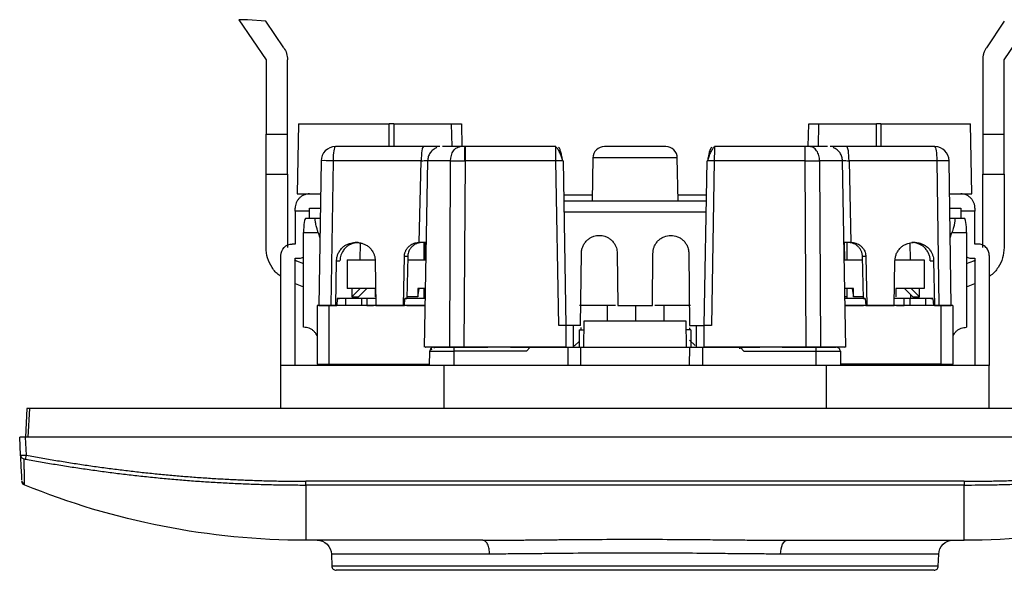
# Model space of a CAD drawing. Units: millimetres. Extents: x 0 to 420, y 0 to 297.
# Drawn here: x 97 to 166, y 56 to 95 of the extents above; entities that cross this region are included whole.
import ezdxf

# ---------------------------------------------------------------- set-up
doc = ezdxf.new("R2010")
doc.units = ezdxf.units.MM

msp = doc.modelspace()

# ---------------------------------------------------------------- linework, layer by layer
at = {"color": 7, "linetype": 'Continuous'}
for p, q in [((112.194, 94.549), (114.094, 91.749)), ((112.794, 94.549), (112.194, 94.549)), ((114.084, 94.436), (112.794, 94.549)), ((115.336, 92.591), (114.084, 94.436)), ((165.679, 94.436), (164.427, 92.591)), ((165.668, 91.749), (167.568, 94.549)), ((114.094, 91.749), (114.094, 86.549)), ((115.594, 86.549), (115.594, 91.749)), ((164.168, 91.749), (164.168, 86.549)), ((165.668, 86.549), (165.668, 91.749)), ((116.362, 87.28), (116.276, 82.38)), ((116.362, 87.28), (122.7, 87.28)), ((122.704, 85.68), (122.7, 87.28)), ((123.013, 87.28), (123.017, 85.68)), ((123.013, 87.28), (127.064, 87.28)), ((127.092, 85.68), (127.064, 87.28)), ((127.75, 87.28), (127.778, 85.68)), ((151.984, 85.68), (152.012, 87.28)), ((152.699, 87.28), (152.671, 85.68)), ((152.699, 87.28), (156.75, 87.28)), ((156.745, 85.68), (156.75, 87.28)), ((157.063, 87.28), (157.059, 85.68)), ((157.063, 87.28), (163.326, 87.28)), ((163.411, 82.38), (163.326, 87.28)), ((114.094, 86.549), (115.594, 86.549)), ((114.094, 83.749), (114.094, 86.549)), ((115.594, 83.749), (115.594, 86.549)), ((164.168, 86.549), (165.668, 86.549)), ((164.168, 86.549), (164.168, 83.749)), ((165.668, 83.749), (165.668, 86.549)), ((125.091, 85.68), (118.937, 85.68)), ((134.34, 85.68), (128.008, 85.68)), ((134.34, 85.648), (134.34, 85.68)), ((145.423, 85.68), (145.422, 85.648)), ((151.754, 85.68), (145.423, 85.68)), ((160.825, 85.68), (154.671, 85.68)), ((117.938, 84.695), (117.787, 74.553)), ((118.781, 84.697), (118.631, 74.58)), ((124.934, 84.697), (118.781, 84.697)), ((124.799, 78.98), (124.934, 84.697)), ((125.381, 84.697), (125.154, 71.68)), ((126.931, 71.68), (126.992, 84.697)), ((128.008, 84.697), (127.921, 71.68)), ((134.349, 84.697), (128.008, 84.697)), ((134.55, 73.18), (134.349, 84.697)), ((134.848, 84.697), (134.812, 84.7)), ((134.848, 84.697), (135.049, 73.18)), ((136.934, 84.894), (136.881, 81.88)), ((142.881, 81.88), (142.829, 84.894)), ((144.713, 73.18), (144.914, 84.697)), ((144.95, 84.7), (144.914, 84.697)), ((145.414, 84.697), (145.213, 73.18)), ((151.754, 84.697), (145.414, 84.697)), ((151.841, 71.68), (151.754, 84.697)), ((152.771, 84.697), (152.831, 71.68)), ((154.608, 71.68), (154.381, 84.697)), ((154.828, 84.697), (154.964, 78.98)), ((160.982, 84.697), (154.828, 84.697)), ((161.132, 74.58), (160.982, 84.697)), ((161.975, 74.553), (161.825, 84.695)), ((114.094, 83.749), (115.594, 83.749)), ((114.094, 78.637), (114.094, 83.749)), ((115.594, 83.749), (115.594, 78.637)), ((164.168, 83.749), (165.668, 83.749)), ((164.168, 78.637), (164.168, 83.749)), ((165.668, 83.749), (165.668, 78.637)), ((116.276, 82.38), (117.903, 82.38)), ((136.888, 82.28), (134.891, 82.28)), ((144.865, 81.88), (134.898, 81.88)), ((144.872, 82.28), (142.874, 82.28)), ((161.859, 82.38), (163.411, 82.38)), ((116.131, 81.18), (116.131, 81.38)), ((117.131, 81.38), (117.888, 81.38)), ((117.131, 81.18), (117.131, 81.38)), ((161.874, 81.38), (162.631, 81.38)), ((162.631, 81.38), (162.631, 81.18)), ((163.631, 81.38), (163.631, 81.18)), ((116.131, 81.18), (116.131, 78.88)), ((117.131, 81.18), (116.131, 81.18)), ((116.876, 80.68), (117.567, 80.68)), ((117.131, 80.68), (117.131, 81.18)), ((117.567, 80.68), (117.878, 80.68)), ((144.851, 81.094), (134.911, 81.094)), ((161.885, 80.68), (162.196, 80.68)), ((162.196, 80.68), (162.887, 80.68)), ((162.631, 81.18), (162.631, 80.68)), ((163.631, 81.18), (162.631, 81.18)), ((163.631, 78.88), (163.631, 81.18)), ((116.719, 79.68), (117.739, 79.68)), ((116.719, 73.06), (116.719, 79.68)), ((117.739, 79.68), (117.858, 79.32)), ((161.905, 79.32), (162.023, 79.68)), ((162.023, 79.68), (163.044, 79.68)), ((163.044, 79.68), (163.044, 73.06)), ((116.131, 78.88), (115.931, 78.88)), ((120.443, 78.98), (120.311, 78.98)), ((120.666, 78.936), (120.649, 77.78)), ((124.799, 78.98), (124.749, 78.98)), ((125.136, 77.78), (125.136, 78.98)), ((125.17, 77.78), (125.17, 78.98)), ((125.243, 79.015), (125.225, 77.78)), ((154.538, 77.78), (154.52, 78.98)), ((154.667, 78.98), (154.667, 77.78)), ((154.702, 77.78), (154.702, 78.98)), ((155.013, 78.98), (154.964, 78.98)), ((159.114, 77.78), (159.097, 78.936)), ((159.452, 78.98), (159.319, 78.98)), ((163.831, 78.88), (163.631, 78.88)), ((115.131, 70.387), (115.131, 78.08)), ((116.088, 77.788), (116.217, 77.711)), ((116.131, 77.88), (116.331, 77.88)), ((116.131, 70.387), (116.131, 77.88)), ((119.765, 77.78), (119.765, 75.78)), ((119.765, 77.78), (121.713, 77.78)), ((123.691, 74.58), (123.759, 77.997)), ((123.992, 77.997), (123.759, 77.997)), ((123.992, 77.997), (123.934, 75.08)), ((123.988, 77.78), (125.225, 77.78)), ((136.07, 73.18), (136.131, 78.23)), ((138.631, 78.23), (138.676, 74.58)), ((141.087, 74.58), (141.131, 78.23)), ((143.631, 78.23), (143.693, 73.18)), ((154.538, 77.78), (155.775, 77.78)), ((156.003, 77.997), (155.771, 77.997)), ((155.829, 75.08), (155.771, 77.997)), ((156.003, 77.997), (156.072, 74.58)), ((158.049, 77.78), (160.073, 77.78)), ((160.073, 77.78), (160.073, 75.78)), ((163.431, 77.88), (163.631, 77.88)), ((163.545, 77.711), (163.674, 77.788)), ((163.631, 77.88), (163.631, 70.387)), ((164.631, 78.08), (164.631, 70.387)), ((116.217, 77.711), (116.719, 77.507)), ((118.961, 74.58), (119.023, 77.703)), ((119.023, 77.703), (119.256, 77.703)), ((121.723, 77.703), (121.769, 74.58)), ((157.994, 74.58), (158.039, 77.703)), ((160.507, 77.703), (160.739, 77.703)), ((160.739, 77.703), (160.802, 74.58)), ((163.044, 77.507), (163.545, 77.711)), ((116.131, 76.127), (116.719, 75.888)), ((121.74, 75.78), (119.765, 75.78)), ((120.078, 75.18), (120.671, 75.78)), ((120.078, 75.78), (120.078, 75.18)), ((120.549, 75.18), (121.141, 75.78)), ((121.74, 75.18), (121.74, 75.78)), ((125.196, 75.78), (124.703, 75.78)), ((124.703, 75.78), (124.703, 75.18)), ((124.703, 75.18), (124.797, 75.78)), ((125.136, 75.08), (125.136, 75.78)), ((125.17, 75.08), (125.17, 75.78)), ((155.135, 75.78), (154.567, 75.78)), ((154.667, 75.78), (154.667, 75.08)), ((154.702, 75.08), (154.702, 75.78)), ((155.041, 75.78), (155.135, 75.18)), ((155.135, 75.18), (155.135, 75.78)), ((160.073, 75.78), (158.098, 75.78)), ((158.098, 75.78), (158.098, 75.18)), ((159.289, 75.18), (158.696, 75.78)), ((159.167, 75.78), (159.759, 75.18)), ((159.759, 75.18), (159.759, 75.78)), ((163.044, 75.888), (163.631, 76.127)), ((119.072, 75.08), (119.032, 74.58)), ((119.072, 75.08), (119.223, 75.08)), ((119.671, 74.58), (119.671, 75.08)), ((120.76, 75.08), (119.671, 75.08)), ((120.078, 75.18), (120.549, 75.18)), ((120.76, 75.08), (120.76, 74.58)), ((121.144, 75.08), (120.76, 75.08)), ((121.761, 75.08), (121.144, 75.08)), ((121.144, 75.08), (121.144, 74.58)), ((123.762, 74.58), (123.802, 75.08)), ((123.802, 75.08), (123.934, 75.08)), ((125.186, 75.08), (123.802, 75.08)), ((124.703, 75.18), (123.936, 75.18)), ((155.96, 75.08), (154.549, 75.08)), ((154.667, 75.18), (154.575, 75.18)), ((155.827, 75.18), (155.135, 75.18)), ((155.829, 75.08), (155.96, 75.08)), ((155.96, 75.08), (156, 74.58)), ((158.693, 75.08), (158.001, 75.08)), ((158.693, 74.58), (158.693, 75.08)), ((159.077, 75.08), (158.693, 75.08)), ((159.077, 75.08), (159.077, 74.58)), ((160.166, 75.08), (159.077, 75.08)), ((159.153, 75.08), (159.149, 75.321)), ((159.289, 75.18), (159.759, 75.18)), ((160.166, 75.08), (160.166, 74.58)), ((160.547, 75.08), (160.69, 75.08)), ((160.69, 75.08), (160.73, 74.58)), ((117.656, 74.58), (117.656, 70.487)), ((118.319, 74.58), (118.333, 74.58)), ((118.499, 70.487), (118.499, 74.58)), ((125.205, 74.58), (118.499, 74.58)), ((118.631, 74.58), (118.961, 74.58)), ((118.961, 74.58), (119.032, 74.58)), ((121.144, 74.58), (121.603, 74.58)), ((121.769, 74.58), (123.691, 74.58)), ((123.691, 74.58), (123.762, 74.58)), ((123.929, 74.58), (125.205, 74.58)), ((138.51, 74.58), (136.004, 74.58)), ((137.919, 74.58), (137.919, 73.487)), ((138.676, 74.58), (141.087, 74.58)), ((139.919, 74.58), (139.919, 73.487)), ((143.758, 74.58), (141.253, 74.58)), ((141.919, 73.487), (141.919, 74.58)), ((161.263, 74.58), (154.558, 74.58)), ((154.558, 74.58), (155.834, 74.58)), ((156, 74.58), (156.072, 74.58)), ((156.072, 74.58), (157.994, 74.58)), ((158.146, 74.58), (158.693, 74.58)), ((160.802, 74.58), (160.73, 74.58)), ((160.802, 74.58), (161.132, 74.58)), ((161.263, 70.487), (161.263, 74.58)), ((161.429, 74.58), (161.444, 74.58)), ((162.106, 70.487), (162.106, 74.58)), ((135.049, 73.18), (134.55, 73.18)), ((135.049, 73.18), (135.049, 71.68)), ((136.07, 73.18), (135.049, 73.18)), ((135.581, 71.68), (135.581, 73.18)), ((136.086, 73.044), (136.084, 72.88)), ((136.303, 73.487), (136.281, 71.68)), ((143.459, 73.487), (136.303, 73.487)), ((143.481, 71.68), (143.459, 73.487)), ((143.677, 73.015), (143.679, 72.88)), ((143.693, 73.18), (144.713, 73.18)), ((144.181, 71.68), (144.181, 73.18)), ((145.213, 73.18), (144.713, 73.18)), ((144.713, 71.68), (144.713, 73.18)), ((135.981, 72.88), (135.981, 71.68)), ((143.781, 72.88), (143.781, 71.68)), ((125.871, 71.596), (125.83, 71.651)), ((127.218, 71.68), (129.594, 71.68)), ((135.049, 71.68), (127.921, 71.68)), ((131.169, 71.68), (132.542, 71.68)), ((132.542, 71.68), (132.294, 71.383)), ((132.542, 71.68), (135.181, 71.68)), ((135.181, 71.68), (135.181, 70.387)), ((135.581, 71.78), (135.681, 71.78)), ((135.681, 71.78), (135.981, 72.08)), ((136.101, 70.387), (136.09, 71.68)), ((136.09, 71.68), (143.673, 71.68)), ((143.673, 71.68), (143.662, 70.387)), ((143.688, 72.174), (144.081, 71.78)), ((144.581, 71.68), (147.221, 71.68)), ((144.581, 71.68), (144.581, 70.387)), ((151.841, 71.68), (144.713, 71.68)), ((147.469, 71.383), (147.221, 71.68)), ((147.221, 71.68), (148.594, 71.68)), ((150.169, 71.68), (152.544, 71.68)), ((125.508, 71.383), (125.499, 70.387)), ((125.508, 71.383), (125.573, 71.383)), ((132.294, 71.383), (127.218, 71.383)), ((127.218, 71.383), (127.218, 70.387)), ((147.469, 71.383), (152.544, 71.383)), ((152.544, 70.387), (152.544, 71.383)), ((154.189, 71.383), (154.255, 71.383)), ((154.264, 70.387), (154.255, 71.383)), ((115.131, 67.387), (115.131, 70.387)), ((118.499, 70.487), (125.5, 70.488)), ((126.519, 70.387), (126.519, 67.387)), ((153.244, 70.387), (126.519, 70.387)), ((153.244, 67.387), (153.244, 70.387)), ((161.263, 70.487), (154.263, 70.488)), ((154.263, 70.487), (161.263, 70.487)), ((164.631, 67.387), (164.631, 70.387)), ((97.386, 67.387), (97.281, 65.387)), ((97.481, 65.387), (97.586, 67.387)), ((182.177, 67.387), (97.586, 67.387)), ((96.947, 64.129), (96.881, 65.387)), ((97.347, 64.129), (97.281, 65.387)), ((182.482, 65.387), (97.281, 65.387)), ((97.114, 62.185), (97.042, 62.315)), ((97.063, 62.211), (97.193, 62.087)), ((162.881, 62.306), (116.881, 62.306)), ((162.881, 62.044), (116.881, 62.044)), ((129.238, 58.187), (116.881, 58.187)), ((150.525, 58.187), (162.881, 58.187)), ((118.665, 57.222), (118.695, 56.377)), ((161.068, 56.377), (161.098, 57.222))]:
    msp.add_line(p, q, dxfattribs=at)
msp.add_arc((160.825, 84.68), 1, 0.66525, 90.00875, dxfattribs=at)
for points in [[(115.336, 92.591), (115.503, 92.344), (115.594, 92.047), (115.594, 91.749)], [(122.858, 87.28), (122.806, 87.28), (122.753, 87.28), (122.7, 87.28)], [(123.013, 87.28), (122.962, 87.28), (122.911, 87.28), (122.858, 87.28)], [(156.904, 87.28), (156.852, 87.28), (156.8, 87.28), (156.75, 87.28)], [(157.063, 87.28), (157.01, 87.28), (156.957, 87.28), (156.904, 87.28)], [(128, 85.68), (127.878, 85.68), (127.76, 85.68), (127.669, 85.68)], [(128.008, 85.68), (128.006, 85.68), (128.003, 85.68), (128, 85.68)], [(152.093, 85.68), (152.001, 85.68), (151.879, 85.68), (151.754, 85.68)], [(126.992, 84.697), (127.263, 84.699), (127.617, 84.699), (127.983, 84.698)], [(127.983, 84.698), (127.991, 84.697), (128, 84.697), (128.008, 84.697)], [(151.754, 84.697), (152.129, 84.699), (152.496, 84.699), (152.771, 84.697)]]:
    msp.add_open_spline(points, degree=3, dxfattribs=at)
for points, knots in [([(164.427, 92.591), (164.407, 92.559), (164.366, 92.497), (164.315, 92.398), (164.27, 92.295), (164.221, 92.154), (164.178, 91.972), (164.171, 91.823), (164.168, 91.749)], [0, 0, 0, 0, 0.1252756, 0.2499301, 0.3746624, 0.5001701, 0.7499301, 1, 1, 1, 1]), ([(127.064, 87.28), (127.096, 87.28), (127.161, 87.28), (127.254, 87.28), (127.356, 87.28), (127.462, 87.28), (127.564, 87.28), (127.646, 87.28), (127.705, 87.28), (127.743, 87.28), (127.748, 87.28), (127.75, 87.28)], [0, 0, 0, 0, 0.082973, 0.166035, 0.250099, 0.375377, 0.500068, 0.624333, 0.750038, 0.875424, 1, 1, 1, 1]), ([(152.012, 87.28), (152.013, 87.28), (152.015, 87.28), (152.032, 87.28), (152.064, 87.28), (152.117, 87.28), (152.198, 87.28), (152.3, 87.28), (152.42, 87.28), (152.553, 87.28), (152.65, 87.28), (152.699, 87.28)], [0, 0, 0, 0, 0.082973, 0.166035, 0.250099, 0.375377, 0.500068, 0.624333, 0.750038, 0.875424, 1, 1, 1, 1]), ([(118.937, 85.68), (118.678, 85.68), (118.42, 85.574), (118.051, 85.21), (117.941, 84.954), (117.938, 84.695)], [0, 0, 0, 0, 0.5, 0.5, 1, 1, 1, 1]), ([(118.937, 85.68), (118.897, 85.68), (118.856, 85.575), (118.799, 85.212), (118.781, 84.956), (118.781, 84.697)], [0, 0, 0, 0, 0.5, 0.5, 1, 1, 1, 1]), ([(125.091, 85.68), (125.054, 85.677), (125.012, 85.584), (124.951, 85.203), (124.935, 84.931), (124.934, 84.697)], [0, 0, 0, 0, 0.5, 0.5, 1, 1, 1, 1]), ([(126.236, 85.68), (126.132, 85.68), (125.921, 85.68), (125.526, 85.68), (125.236, 85.68), (125.091, 85.68)], [0, 0, 0, 0, 0.325387, 0.663418, 1, 1, 1, 1]), ([(126.033, 85.611), (125.941, 85.568), (125.755, 85.481), (125.55, 85.247), (125.418, 84.977), (125.398, 84.783), (125.388, 84.689)], [0, 0, 0, 0, 0.25383, 0.512449, 0.764466, 1, 1, 1, 1]), ([(127.669, 85.68), (127.41, 85.68), (126.881, 85.68), (126.457, 85.68), (126.434, 85.68), (126.424, 85.68)], [0, 0, 0, 0, 0.351365, 0.716839, 1, 1, 1, 1]), ([(126.992, 84.697), (126.994, 84.931), (127.063, 85.203), (127.26, 85.488), (127.339, 85.56), (127.504, 85.654), (127.59, 85.678), (127.669, 85.68)], [0, 0, 0, 0, 0.5, 0.5, 0.75, 0.75, 1, 1, 1, 1]), ([(127.983, 84.698), (127.983, 84.931), (127.985, 85.203), (127.991, 85.584), (127.996, 85.678), (128, 85.68)], [0, 0, 0, 0, 0.5, 0.5, 1, 1, 1, 1]), ([(128.008, 85.68), (128.008, 85.68), (128.008, 85.575), (128.008, 85.212), (128.008, 84.956), (128.008, 84.697)], [0, 0, 0, 0, 0.5, 0.5, 1, 1, 1, 1]), ([(134.814, 84.7), (134.803, 84.743), (134.78, 84.831), (134.734, 84.977), (134.678, 85.128), (134.615, 85.276), (134.548, 85.412), (134.478, 85.526), (134.407, 85.615), (134.363, 85.645), (134.34, 85.66)], [0, 0, 0, 0, 0.108619, 0.222965, 0.34288, 0.467873, 0.597082, 0.729432, 0.863932, 1, 1, 1, 1]), ([(134.349, 84.697), (134.348, 84.777), (134.347, 84.932), (134.345, 85.144), (134.343, 85.323), (134.342, 85.502), (134.341, 85.625), (134.34, 85.644), (134.34, 85.648)], [0, 0, 0, 0, 0.177967, 0.346396, 0.50528, 0.654613, 0.923496, 1, 1, 1, 1]), ([(134.814, 84.7), (134.807, 84.748), (134.792, 84.845), (134.763, 84.998), (134.731, 85.15), (134.695, 85.296), (134.655, 85.427), (134.613, 85.535), (134.568, 85.615), (134.538, 85.635), (134.523, 85.645)], [0, 0, 0, 0, 0.108909, 0.221562, 0.338767, 0.460905, 0.587991, 0.71994, 0.856957, 1, 1, 1, 1]), ([(137.734, 85.68), (137.527, 85.68), (137.321, 85.596), (137.025, 85.305), (136.938, 85.101), (136.934, 84.894)], [0, 0, 0, 0, 0.5, 0.5, 1, 1, 1, 1]), ([(142.029, 85.68), (142.029, 85.68), (141.973, 85.68), (141.758, 85.68), (141.599, 85.68), (141.201, 85.68), (140.963, 85.68), (140.443, 85.68), (140.162, 85.68), (139.6, 85.68), (139.319, 85.68), (138.8, 85.68), (138.562, 85.68), (138.164, 85.68), (138.005, 85.68), (137.79, 85.68), (137.734, 85.68), (137.734, 85.68)], [0, 0, 0, 0, 0.125, 0.125, 0.25, 0.25, 0.375, 0.375, 0.5, 0.5, 0.625, 0.625, 0.75, 0.75, 0.875, 0.875, 1, 1, 1, 1]), ([(142.829, 84.894), (142.825, 85.101), (142.737, 85.305), (142.442, 85.596), (142.236, 85.68), (142.029, 85.68)], [0, 0, 0, 0, 0.5, 0.5, 1, 1, 1, 1]), ([(145.422, 85.66), (145.4, 85.645), (145.356, 85.615), (145.285, 85.526), (145.215, 85.412), (145.147, 85.276), (145.084, 85.128), (145.029, 84.977), (144.982, 84.831), (144.96, 84.743), (144.949, 84.7)], [0, 0, 0, 0, 0.136068, 0.270568, 0.402918, 0.532127, 0.65712, 0.777035, 0.891381, 1, 1, 1, 1]), ([(145.239, 85.645), (145.224, 85.635), (145.195, 85.615), (145.15, 85.535), (145.108, 85.427), (145.068, 85.296), (145.032, 85.15), (144.999, 84.998), (144.971, 84.845), (144.956, 84.748), (144.949, 84.7)], [0, 0, 0, 0, 0.143043, 0.28006, 0.412009, 0.539095, 0.661233, 0.778438, 0.891091, 1, 1, 1, 1]), ([(145.422, 85.648), (145.422, 85.644), (145.422, 85.625), (145.421, 85.502), (145.419, 85.323), (145.418, 85.144), (145.416, 84.932), (145.415, 84.777), (145.414, 84.697)], [0, 0, 0, 0, 0.076504, 0.345387, 0.49472, 0.653604, 0.822033, 1, 1, 1, 1]), ([(151.754, 84.697), (151.754, 84.956), (151.754, 85.212), (151.754, 85.575), (151.754, 85.68), (151.754, 85.68)], [0, 0, 0, 0, 0.5, 0.5, 1, 1, 1, 1]), ([(152.771, 84.697), (152.77, 84.814), (152.754, 84.94), (152.686, 85.182), (152.634, 85.298), (152.502, 85.489), (152.423, 85.563), (152.258, 85.659), (152.172, 85.68), (152.093, 85.68)], [0, 0, 0, 0, 0.25, 0.25, 0.5, 0.5, 0.75, 0.75, 1, 1, 1, 1]), ([(153.327, 85.68), (153.32, 85.68), (153.304, 85.68), (152.878, 85.68), (152.351, 85.68), (152.093, 85.68)], [0, 0, 0, 0, 0.281716, 0.648904, 1, 1, 1, 1]), ([(154.671, 85.68), (154.529, 85.68), (154.242, 85.68), (153.858, 85.68), (153.609, 85.68), (153.517, 85.68), (153.514, 85.68)], [0, 0, 0, 0, 0.325365, 0.653988, 0.986326, 1, 1, 1, 1]), ([(154.376, 84.689), (154.366, 84.783), (154.346, 84.979), (154.211, 85.252), (154.003, 85.486), (153.814, 85.572), (153.721, 85.614)], [0, 0, 0, 0, 0.235702, 0.487954, 0.74663, 1, 1, 1, 1]), ([(154.828, 84.697), (154.828, 84.931), (154.812, 85.203), (154.751, 85.584), (154.708, 85.677), (154.671, 85.68)], [0, 0, 0, 0, 0.5, 0.5, 1, 1, 1, 1]), ([(160.982, 84.697), (160.981, 84.956), (160.964, 85.212), (160.906, 85.575), (160.866, 85.68), (160.825, 85.68)], [0, 0, 0, 0, 0.5, 0.5, 1, 1, 1, 1]), ([(118.781, 84.697), (118.548, 84.7), (118.33, 84.702), (118.024, 84.701), (117.938, 84.698), (117.938, 84.695)], [0, 0, 0, 0, 0.5, 0.5, 1, 1, 1, 1]), ([(124.934, 84.697), (125.006, 84.699), (125.15, 84.702), (125.301, 84.704), (125.368, 84.705), (125.381, 84.705)], [0, 0, 0, 0, 0.450445, 0.900022, 1, 1, 1, 1]), ([(126.992, 84.697), (126.659, 84.697), (125.993, 84.697), (125.456, 84.697), (125.431, 84.697), (125.42, 84.697)], [0, 0, 0, 0, 0.36051, 0.721019, 1, 1, 1, 1]), ([(134.812, 84.7), (134.812, 84.7), (134.799, 84.701), (134.706, 84.701), (134.546, 84.7), (134.414, 84.698), (134.349, 84.697)], [0, 0, 0, 0, 0.015638, 0.343759, 0.671879, 1, 1, 1, 1]), ([(142.829, 84.894), (142.829, 84.894), (142.752, 84.894), (142.457, 84.894), (142.238, 84.894), (141.693, 84.894), (141.366, 84.894), (140.653, 84.894), (140.267, 84.894), (139.495, 84.894), (139.11, 84.894), (138.397, 84.894), (138.07, 84.894), (137.524, 84.894), (137.306, 84.894), (137.011, 84.894), (136.934, 84.894), (136.934, 84.894)], [0, 0, 0, 0, 0.125, 0.125, 0.25, 0.25, 0.375, 0.375, 0.5, 0.5, 0.625, 0.625, 0.75, 0.75, 0.875, 0.875, 1, 1, 1, 1]), ([(145.414, 84.697), (145.348, 84.698), (145.217, 84.7), (145.057, 84.701), (144.964, 84.701), (144.951, 84.7), (144.95, 84.7)], [0, 0, 0, 0, 0.328121, 0.656241, 0.984362, 1, 1, 1, 1]), ([(154.342, 84.697), (154.332, 84.697), (154.307, 84.697), (153.77, 84.697), (153.104, 84.697), (152.771, 84.697)], [0, 0, 0, 0, 0.27898, 0.63949, 1, 1, 1, 1]), ([(154.382, 84.705), (154.394, 84.705), (154.461, 84.704), (154.612, 84.702), (154.756, 84.699), (154.828, 84.697)], [0, 0, 0, 0, 0.097466, 0.548085, 1, 1, 1, 1]), ([(161.807, 84.694), (161.809, 84.696), (161.814, 84.699), (161.651, 84.701), (161.364, 84.701), (161.109, 84.699), (160.982, 84.697)], [0, 0, 0, 0, 0.166539, 0.44436, 0.72218, 1, 1, 1, 1]), ([(117.131, 82.38), (117.098, 82.379), (117.033, 82.377), (116.936, 82.362), (116.841, 82.339), (116.718, 82.294), (116.572, 82.217), (116.42, 82.092), (116.294, 81.939), (116.202, 81.765), (116.142, 81.576), (116.135, 81.445), (116.131, 81.38)], [0, 0, 0, 0, 0.0627941, 0.1250228, 0.1872961, 0.250223, 0.3750074, 0.5001475, 0.6249319, 0.750072, 0.8749472, 1, 1, 1, 1]), ([(163.631, 81.38), (163.63, 81.413), (163.629, 81.478), (163.614, 81.575), (163.59, 81.671), (163.546, 81.794), (163.468, 81.939), (163.343, 82.091), (163.191, 82.217), (163.017, 82.309), (162.828, 82.369), (162.697, 82.376), (162.631, 82.38)], [0, 0, 0, 0, 0.062794, 0.125023, 0.187296, 0.250223, 0.375007, 0.500147, 0.624932, 0.750072, 0.874947, 1, 1, 1, 1]), ([(116.876, 80.68), (116.835, 80.68), (116.794, 80.572), (116.736, 80.202), (116.719, 79.942), (116.719, 79.68)], [0, 0, 0, 0, 0.5, 0.5, 1, 1, 1, 1]), ([(117.739, 79.68), (117.729, 79.71), (117.711, 79.768), (117.686, 79.849), (117.665, 79.92), (117.647, 79.979), (117.633, 80.029), (117.608, 80.119), (117.578, 80.242), (117.547, 80.391), (117.529, 80.512), (117.526, 80.605), (117.538, 80.667), (117.557, 80.676), (117.567, 80.68)], [0, 0, 0, 0, 0.059855, 0.113246, 0.160172, 0.200632, 0.234624, 0.26215, 0.390574, 0.505821, 0.630971, 0.747315, 0.870226, 1, 1, 1, 1]), ([(162.196, 80.68), (162.2, 80.679), (162.21, 80.677), (162.22, 80.663), (162.227, 80.64), (162.231, 80.608), (162.231, 80.566), (162.228, 80.514), (162.221, 80.453), (162.209, 80.38), (162.192, 80.291), (162.166, 80.178), (162.13, 80.038), (162.083, 79.868), (162.044, 79.745), (162.023, 79.68)], [0, 0, 0, 0, 0.058426, 0.117785, 0.178137, 0.239539, 0.302044, 0.365704, 0.430568, 0.49668, 0.570637, 0.657923, 0.75857, 0.872593, 1, 1, 1, 1]), ([(163.044, 79.68), (163.044, 79.942), (163.027, 80.202), (162.969, 80.572), (162.928, 80.68), (162.887, 80.68)], [0, 0, 0, 0, 0.5, 0.5, 1, 1, 1, 1]), ([(136.131, 78.23), (136.132, 78.27), (136.134, 78.349), (136.152, 78.466), (136.179, 78.58), (136.218, 78.692), (136.287, 78.844), (136.404, 79.025), (136.584, 79.202), (136.784, 79.336), (137.044, 79.447), (137.381, 79.501), (137.718, 79.447), (137.979, 79.336), (138.179, 79.203), (138.359, 79.025), (138.49, 78.822), (138.575, 78.62), (138.623, 78.427), (138.628, 78.296), (138.631, 78.23)], [0, 0, 0, 0, 0.030428, 0.060454, 0.090354, 0.120403, 0.150875, 0.217581, 0.284423, 0.342606, 0.400921, 0.500048, 0.59921, 0.657398, 0.715719, 0.782419, 0.849255, 0.899685, 0.949507, 1, 1, 1, 1]), ([(141.131, 78.23), (141.132, 78.262), (141.133, 78.326), (141.145, 78.422), (141.163, 78.516), (141.189, 78.61), (141.24, 78.749), (141.332, 78.926), (141.491, 79.119), (141.685, 79.278), (141.975, 79.431), (142.381, 79.512), (142.787, 79.431), (143.077, 79.279), (143.271, 79.12), (143.43, 78.926), (143.533, 78.73), (143.593, 78.549), (143.625, 78.391), (143.629, 78.284), (143.631, 78.23)], [0, 0, 0, 0, 0.024639, 0.049135, 0.073636, 0.098291, 0.123244, 0.18685, 0.250382, 0.313711, 0.377207, 0.499998, 0.622681, 0.68588, 0.749623, 0.812971, 0.876791, 0.91798, 0.95882, 1, 1, 1, 1]), ([(115.131, 76.63), (115.093, 76.652), (114.84, 76.795), (114.499, 77.232), (114.156, 77.895), (114.115, 78.39), (114.094, 78.637)], [0, 0, 0, 0, 0.05639, 0.370926, 0.685463, 1, 1, 1, 1]), ([(115.131, 78.08), (115.131, 78.289), (115.218, 78.498), (115.514, 78.794), (115.722, 78.88), (115.931, 78.88)], [0, 0, 0, 0, 0.5, 0.5, 1, 1, 1, 1]), ([(119.023, 77.703), (119.025, 77.743), (119.029, 77.824), (119.048, 77.944), (119.078, 78.06), (119.119, 78.174), (119.191, 78.329), (119.312, 78.514), (119.495, 78.695), (119.7, 78.832), (119.905, 78.919), (120.111, 78.971), (120.244, 78.977), (120.311, 78.98)], [0, 0, 0, 0, 0.060485, 0.1202, 0.17967, 0.239429, 0.3, 0.433068, 0.566403, 0.682944, 0.799744, 0.899809, 1, 1, 1, 1]), ([(120.543, 78.98), (120.51, 78.979), (120.443, 78.978), (120.344, 78.966), (120.246, 78.946), (120.107, 78.907), (119.933, 78.832), (119.728, 78.695), (119.544, 78.514), (119.409, 78.307), (119.32, 78.101), (119.269, 77.904), (119.26, 77.77), (119.256, 77.703)], [0, 0, 0, 0, 0.050206, 0.10014, 0.150107, 0.200411, 0.316956, 0.433761, 0.566833, 0.700173, 0.800465, 0.899585, 1, 1, 1, 1]), ([(120.443, 78.98), (120.477, 78.979), (120.543, 78.978), (120.642, 78.966), (120.74, 78.946), (120.879, 78.907), (121.053, 78.832), (121.257, 78.695), (121.44, 78.514), (121.574, 78.307), (121.661, 78.101), (121.712, 77.904), (121.72, 77.77), (121.723, 77.703)], [0, 0, 0, 0, 0.050206, 0.10014, 0.150107, 0.200411, 0.316956, 0.433761, 0.566833, 0.700173, 0.800465, 0.899585, 1, 1, 1, 1]), ([(123.759, 77.997), (123.761, 78.029), (123.763, 78.091), (123.778, 78.183), (123.801, 78.273), (123.833, 78.36), (123.888, 78.479), (123.981, 78.621), (124.122, 78.761), (124.279, 78.866), (124.437, 78.933), (124.596, 78.973), (124.698, 78.978), (124.749, 78.98)], [0, 0, 0, 0, 0.060472, 0.12018, 0.17965, 0.239415, 0.299999, 0.433026, 0.566402, 0.682905, 0.799744, 0.899789, 1, 1, 1, 1]), ([(124.982, 78.98), (124.948, 78.979), (124.88, 78.977), (124.778, 78.96), (124.655, 78.927), (124.512, 78.866), (124.355, 78.761), (124.214, 78.622), (124.109, 78.462), (124.041, 78.303), (124.002, 78.153), (123.995, 78.049), (123.992, 77.997)], [0, 0, 0, 0, 0.066838, 0.13339, 0.200379, 0.316889, 0.433738, 0.566775, 0.70016, 0.800438, 0.899563, 1, 1, 1, 1]), ([(125.312, 78.98), (125.287, 78.98), (125.238, 78.98), (125.157, 78.98), (125.059, 78.98), (124.939, 78.98), (124.845, 78.98), (124.799, 78.98)], [0, 0, 0, 0, 0.166536, 0.332802, 0.500165, 0.75149, 1, 1, 1, 1]), ([(154.964, 78.98), (154.933, 78.98), (154.87, 78.98), (154.779, 78.98), (154.675, 78.98), (154.563, 78.98), (154.489, 78.98), (154.451, 78.98)], [0, 0, 0, 0, 0.165205, 0.331659, 0.50092, 0.748808, 1, 1, 1, 1]), ([(155.771, 77.997), (155.769, 78.029), (155.766, 78.091), (155.751, 78.183), (155.729, 78.273), (155.697, 78.36), (155.642, 78.479), (155.549, 78.621), (155.408, 78.761), (155.25, 78.866), (155.092, 78.933), (154.934, 78.973), (154.832, 78.978), (154.781, 78.98)], [0, 0, 0, 0, 0.060472, 0.12018, 0.17965, 0.239415, 0.299999, 0.433026, 0.566402, 0.682905, 0.799744, 0.899789, 1, 1, 1, 1]), ([(155.013, 78.98), (155.047, 78.979), (155.116, 78.977), (155.217, 78.96), (155.341, 78.927), (155.483, 78.866), (155.64, 78.761), (155.782, 78.622), (155.886, 78.462), (155.954, 78.303), (155.994, 78.153), (156, 78.049), (156.003, 77.997)], [0, 0, 0, 0, 0.066838, 0.13339, 0.200379, 0.316889, 0.433738, 0.566775, 0.70016, 0.800438, 0.899563, 1, 1, 1, 1]), ([(158.039, 77.703), (158.041, 77.743), (158.044, 77.824), (158.063, 77.944), (158.092, 78.06), (158.132, 78.174), (158.203, 78.329), (158.323, 78.514), (158.506, 78.695), (158.709, 78.832), (158.914, 78.919), (159.12, 78.971), (159.253, 78.977), (159.319, 78.98)], [0, 0, 0, 0, 0.060485, 0.1202, 0.17967, 0.239429, 0.3, 0.433068, 0.566403, 0.682944, 0.799744, 0.899809, 1, 1, 1, 1]), ([(160.507, 77.703), (160.505, 77.743), (160.501, 77.824), (160.482, 77.944), (160.452, 78.06), (160.411, 78.174), (160.339, 78.329), (160.218, 78.514), (160.035, 78.695), (159.83, 78.832), (159.625, 78.919), (159.419, 78.971), (159.286, 78.977), (159.219, 78.98)], [0, 0, 0, 0, 0.060485, 0.1202, 0.17967, 0.239429, 0.3, 0.433068, 0.566403, 0.682944, 0.799744, 0.899809, 1, 1, 1, 1]), ([(159.452, 78.98), (159.485, 78.979), (159.552, 78.978), (159.651, 78.966), (159.749, 78.946), (159.888, 78.907), (160.063, 78.832), (160.267, 78.695), (160.451, 78.514), (160.587, 78.307), (160.675, 78.101), (160.727, 77.904), (160.735, 77.77), (160.739, 77.703)], [0, 0, 0, 0, 0.050206, 0.10014, 0.150107, 0.200411, 0.316956, 0.433761, 0.566833, 0.700173, 0.800465, 0.899585, 1, 1, 1, 1]), ([(164.631, 78.08), (164.631, 78.106), (164.629, 78.159), (164.617, 78.236), (164.598, 78.312), (164.563, 78.411), (164.501, 78.527), (164.401, 78.649), (164.279, 78.75), (164.139, 78.823), (163.988, 78.871), (163.884, 78.877), (163.831, 78.88)], [0, 0, 0, 0, 0.062777, 0.125, 0.187279, 0.250222, 0.374962, 0.500146, 0.624886, 0.750071, 0.874925, 1, 1, 1, 1]), ([(165.668, 78.637), (165.648, 78.39), (165.606, 77.895), (165.264, 77.232), (164.923, 76.795), (164.67, 76.652), (164.631, 76.63)], [0, 0, 0, 0, 0.314537, 0.629074, 0.94361, 1, 1, 1, 1]), ([(116.331, 77.88), (116.439, 77.886), (116.581, 77.894), (116.692, 77.976), (116.719, 77.995)], [0, 0, 0, 0, 0.761267, 1, 1, 1, 1]), ([(163.044, 77.995), (163.07, 77.976), (163.182, 77.894), (163.323, 77.886), (163.431, 77.88)], [0, 0, 0, 0, 0.238733, 1, 1, 1, 1]), ([(119.671, 75.08), (119.556, 75.08), (119.326, 75.08), (119.157, 75.08), (119.072, 75.08)], [0, 0, 0, 0, 0.5043778, 1, 1, 1, 1]), ([(160.69, 75.08), (160.629, 75.08), (160.482, 75.08), (160.283, 75.08), (160.166, 75.08)], [0, 0, 0, 0, 0.414024, 1, 1, 1, 1]), ([(118.499, 74.58), (118.372, 74.58), (118.118, 74.58), (117.83, 74.58), (117.668, 74.58), (117.673, 74.58), (117.675, 74.58)], [0, 0, 0, 0, 0.277815, 0.555629, 0.833444, 1, 1, 1, 1]), ([(117.791, 74.58), (117.79, 74.58), (117.784, 74.58), (117.826, 74.58), (117.966, 74.58), (118.261, 74.58), (118.509, 74.58), (118.631, 74.58)], [0, 0, 0, 0, 0.033406, 0.177081, 0.457998, 0.732301, 1, 1, 1, 1]), ([(161.132, 74.58), (161.254, 74.58), (161.502, 74.58), (161.797, 74.58), (161.937, 74.58), (161.978, 74.58), (161.972, 74.58), (161.971, 74.58)], [0, 0, 0, 0, 0.267699, 0.542002, 0.822919, 0.966594, 1, 1, 1, 1]), ([(162.088, 74.58), (162.09, 74.58), (162.095, 74.58), (161.932, 74.58), (161.645, 74.58), (161.39, 74.58), (161.263, 74.58)], [0, 0, 0, 0, 0.166556, 0.444371, 0.722185, 1, 1, 1, 1]), ([(117.656, 72.478), (117.631, 72.53), (117.575, 72.642), (117.449, 72.787), (117.292, 72.913), (117.112, 73.002), (116.918, 73.057), (116.785, 73.059), (116.719, 73.06)], [0, 0, 0, 0, 0.146783, 0.317426, 0.48807, 0.658713, 0.829357, 1, 1, 1, 1]), ([(137.03, 73.487), (137.01, 73.487), (136.971, 73.487), (136.92, 73.487), (136.877, 73.487), (136.841, 73.487), (136.816, 73.487), (136.799, 73.487), (136.797, 73.487), (136.796, 73.487)], [0, 0, 0, 0, 0.136137, 0.274508, 0.415117, 0.557968, 0.703063, 0.850406, 1, 1, 1, 1]), ([(137.595, 73.487), (137.568, 73.487), (137.513, 73.487), (137.433, 73.487), (137.355, 73.487), (137.281, 73.487), (137.211, 73.487), (137.145, 73.487), (137.084, 73.487), (137.048, 73.487), (137.03, 73.487)], [0, 0, 0, 0, 0.13102, 0.260315, 0.387888, 0.513741, 0.637877, 0.760297, 0.881003, 1, 1, 1, 1]), ([(162.106, 72.478), (162.132, 72.53), (162.187, 72.642), (162.314, 72.787), (162.471, 72.913), (162.651, 73.002), (162.844, 73.057), (162.977, 73.059), (163.044, 73.06)], [0, 0, 0, 0, 0.146783, 0.317426, 0.48807, 0.658713, 0.829357, 1, 1, 1, 1]), ([(135.981, 72.88), (135.994, 72.88), (136.008, 72.88), (136.266, 72.88), (136.296, 72.88)], [0, 0, 0, 0, 0.884993, 1, 1, 1, 1]), ([(143.781, 72.88), (143.769, 72.88), (143.754, 72.88), (143.496, 72.88), (143.467, 72.88)], [0, 0, 0, 0, 0.884993, 1, 1, 1, 1]), ([(126.931, 71.68), (126.521, 71.68), (125.7, 71.68), (125.154, 71.68), (125.214, 71.68), (125.232, 71.68)], [0, 0, 0, 0, 0.41253, 0.825061, 1, 1, 1, 1]), ([(125.633, 71.596), (125.619, 71.581), (125.591, 71.55), (125.564, 71.494), (125.546, 71.438), (125.543, 71.399), (125.542, 71.38)], [0, 0, 0, 0, 0.26153, 0.518091, 0.766103, 1, 1, 1, 1]), ([(125.7, 71.659), (125.668, 71.641), (125.603, 71.603), (125.643, 71.531), (125.663, 71.495)], [0, 0, 0, 0, 0.494369, 1, 1, 1, 1]), ([(125.895, 71.68), (125.904, 71.68), (125.928, 71.68), (126.059, 71.68), (126.289, 71.68), (126.684, 71.68), (127.036, 71.68), (127.218, 71.68)], [0, 0, 0, 0, 0.099394, 0.25271, 0.404929, 0.693203, 1, 1, 1, 1]), ([(127.921, 71.68), (127.88, 71.68), (127.799, 71.68), (127.679, 71.68), (127.562, 71.68), (127.448, 71.68), (127.338, 71.68), (127.231, 71.68), (127.127, 71.68), (127.026, 71.68), (126.963, 71.68), (126.931, 71.68)], [0, 0, 0, 0, 0.1138461, 0.2253216, 0.3351221, 0.4439753, 0.552628, 0.6618311, 0.7723242, 0.8848215, 1, 1, 1, 1]), ([(127.218, 71.68), (127.218, 71.68), (127.218, 71.648), (127.218, 71.538), (127.218, 71.461), (127.218, 71.383)], [0, 0, 0, 0, 0.5, 0.5, 1, 1, 1, 1]), ([(131.169, 71.68), (131.105, 71.68), (130.975, 71.679), (130.779, 71.674), (130.581, 71.671), (130.359, 71.67), (130.116, 71.672), (129.853, 71.678), (129.68, 71.679), (129.594, 71.68)], [0, 0, 0, 0, 0.123931, 0.248383, 0.373649, 0.500018, 0.667986, 0.834415, 1, 1, 1, 1]), ([(135.049, 71.68), (135.216, 71.68), (135.525, 71.68), (135.551, 71.68), (135.563, 71.68)], [0, 0, 0, 0, 0.537504, 1, 1, 1, 1]), ([(135.181, 71.68), (135.211, 71.68), (135.27, 71.68), (135.359, 71.68), (135.445, 71.68), (135.557, 71.68), (135.689, 71.68), (135.828, 71.68), (135.942, 71.68), (136.025, 71.68), (136.08, 71.68), (136.086, 71.68), (136.09, 71.68)], [0, 0, 0, 0, 0.062787, 0.125014, 0.187289, 0.250223, 0.374989, 0.500147, 0.624914, 0.750072, 0.874938, 1, 1, 1, 1]), ([(143.673, 71.68), (143.674, 71.68), (143.675, 71.68), (143.689, 71.68), (143.71, 71.68), (143.751, 71.68), (143.821, 71.68), (143.935, 71.68), (144.073, 71.68), (144.231, 71.68), (144.403, 71.68), (144.522, 71.68), (144.581, 71.68)], [0, 0, 0, 0, 0.0627873, 0.1250137, 0.1872892, 0.2502226, 0.3749891, 0.5001471, 0.6249136, 0.7500716, 0.8749381, 1, 1, 1, 1]), ([(147.484, 71.686), (147.452, 71.67), (147.371, 71.628), (147.255, 71.59), (147.187, 71.583), (147.153, 71.58)], [0, 0, 0, 0, 0.245632, 0.620233, 1, 1, 1, 1]), ([(147.27, 71.621), (147.305, 71.624), (147.363, 71.63), (147.457, 71.675), (147.495, 71.693)], [0, 0, 0, 0, 0.597483, 1, 1, 1, 1]), ([(150.169, 71.68), (150.105, 71.68), (149.975, 71.679), (149.779, 71.674), (149.581, 71.671), (149.359, 71.67), (149.116, 71.672), (148.853, 71.678), (148.68, 71.679), (148.594, 71.68)], [0, 0, 0, 0, 0.123931, 0.248383, 0.373649, 0.500018, 0.667986, 0.834415, 1, 1, 1, 1]), ([(152.831, 71.68), (152.804, 71.68), (152.749, 71.68), (152.661, 71.68), (152.568, 71.68), (152.47, 71.68), (152.346, 71.68), (152.196, 71.68), (152.019, 71.68), (151.9, 71.68), (151.841, 71.68)], [0, 0, 0, 0, 0.098779, 0.197674, 0.297185, 0.397806, 0.500013, 0.670576, 0.836444, 1, 1, 1, 1]), ([(152.544, 71.383), (152.544, 71.461), (152.544, 71.538), (152.544, 71.648), (152.544, 71.68), (152.544, 71.68)], [0, 0, 0, 0, 0.5, 0.5, 1, 1, 1, 1]), ([(152.544, 71.68), (152.631, 71.68), (152.809, 71.68), (153.161, 71.68), (153.556, 71.68), (153.829, 71.68), (153.901, 71.68), (153.923, 71.68)], [0, 0, 0, 0, 0.135576, 0.278913, 0.576962, 0.872653, 1, 1, 1, 1]), ([(154.53, 71.68), (154.548, 71.68), (154.609, 71.68), (154.063, 71.68), (153.242, 71.68), (152.831, 71.68)], [0, 0, 0, 0, 0.174945, 0.587473, 1, 1, 1, 1]), ([(154.221, 71.38), (154.216, 71.419), (154.209, 71.48), (154.17, 71.552), (154.13, 71.601), (154.08, 71.638), (154.007, 71.671), (153.948, 71.677), (153.91, 71.68)], [0, 0, 0, 0, 0.241812, 0.371136, 0.502857, 0.63309, 0.759741, 1, 1, 1, 1]), ([(125.573, 71.383), (125.589, 71.383), (125.636, 71.383), (125.986, 71.383), (126.545, 71.383), (126.994, 71.383), (127.218, 71.383)], [0, 0, 0, 0, 0.142035, 0.428023, 0.714012, 1, 1, 1, 1]), ([(152.544, 71.383), (152.769, 71.383), (153.218, 71.383), (153.777, 71.383), (154.127, 71.383), (154.174, 71.383), (154.189, 71.383)], [0, 0, 0, 0, 0.28597, 0.571941, 0.857911, 1, 1, 1, 1]), ([(126.519, 70.387), (124.216, 70.387), (122.068, 70.387), (118.228, 70.387), (116.537, 70.387), (115.131, 70.387)], [0, 0, 0, 0, 0.5, 0.5, 1, 1, 1, 1]), ([(117.656, 70.487), (117.656, 70.487), (117.743, 70.487), (118.049, 70.487), (118.267, 70.487), (118.499, 70.487)], [0, 0, 0, 0, 0.5, 0.5, 1, 1, 1, 1]), ([(164.631, 70.387), (163.226, 70.387), (161.534, 70.387), (157.695, 70.387), (155.547, 70.387), (153.244, 70.387)], [0, 0, 0, 0, 0.5, 0.5, 1, 1, 1, 1]), ([(161.263, 70.487), (161.496, 70.487), (161.714, 70.487), (162.02, 70.487), (162.106, 70.487), (162.106, 70.487)], [0, 0, 0, 0, 0.5, 0.5, 1, 1, 1, 1]), ([(97.586, 67.387), (97.571, 67.387), (97.541, 67.387), (97.498, 67.387), (97.46, 67.387), (97.428, 67.387), (97.404, 67.387), (97.389, 67.387), (97.387, 67.387), (97.386, 67.387)], [0, 0, 0, 0, 0.1429372, 0.2857944, 0.4286035, 0.5713965, 0.7142056, 0.8570628, 1, 1, 1, 1]), ([(97.281, 65.387), (97.26, 65.387), (97.218, 65.387), (97.157, 65.387), (97.099, 65.387), (97.045, 65.387), (96.997, 65.387), (96.956, 65.387), (96.923, 65.387), (96.899, 65.387), (96.884, 65.387), (96.882, 65.387), (96.881, 65.387)], [0, 0, 0, 0, 0.100066, 0.200088, 0.300077, 0.400044, 0.5, 0.599956, 0.699923, 0.799912, 0.899934, 1, 1, 1, 1]), ([(96.947, 64.129), (96.949, 64.129), (96.951, 64.129), (96.969, 64.129), (96.978, 64.129)], [0, 0, 0, 0, 0.50043, 1, 1, 1, 1]), ([(97.192, 63.854), (97.131, 63.865), (97.067, 63.898), (96.976, 64.001), (96.95, 64.068), (96.947, 64.129)], [0, 0, 0, 0, 0.5, 0.5, 1, 1, 1, 1]), ([(97.039, 62.379), (97.037, 62.408), (97.033, 62.484), (97.004, 63.044), (96.966, 63.766), (96.947, 64.129)], [0, 0, 0, 0, 0.240435, 0.618612, 1, 1, 1, 1]), ([(96.976, 64.154), (96.969, 64.132), (96.954, 64.091), (96.967, 64.046), (96.973, 64.023)], [0, 0, 0, 0, 0.5099878, 1, 1, 1, 1]), ([(96.978, 64.129), (96.986, 64.129), (97.003, 64.13), (97.037, 64.13), (97.078, 64.13), (97.124, 64.13), (97.176, 64.13), (97.231, 64.129), (97.288, 64.129), (97.327, 64.129), (97.347, 64.129)], [0, 0, 0, 0, 0.125327, 0.250528, 0.37562, 0.500619, 0.62554, 0.7504, 0.875215, 1, 1, 1, 1]), ([(97.293, 63.854), (97.296, 63.864), (97.302, 63.893), (97.321, 63.993), (97.334, 64.063), (97.347, 64.129)], [0, 0, 0, 0, 0.5, 0.5, 1, 1, 1, 1]), ([(97.347, 64.129), (97.69, 64.066), (98.375, 63.94), (99.404, 63.764), (100.434, 63.597), (101.463, 63.44), (102.491, 63.294), (103.52, 63.158), (104.549, 63.031), (105.577, 62.915), (106.605, 62.809), (107.634, 62.713), (108.662, 62.627), (109.69, 62.552), (110.717, 62.486), (111.745, 62.43), (112.773, 62.385), (113.8, 62.35), (114.827, 62.324), (115.854, 62.309), (116.539, 62.307), (116.881, 62.306)], [0, 0, 0, 0, 0.05325, 0.106403, 0.159464, 0.212439, 0.265331, 0.318147, 0.37089, 0.423567, 0.476181, 0.528738, 0.581242, 0.6337, 0.686115, 0.738493, 0.790838, 0.843157, 0.895453, 0.947733, 1, 1, 1, 1]), ([(162.881, 62.306), (163.224, 62.307), (163.908, 62.309), (164.935, 62.324), (165.963, 62.35), (166.99, 62.385), (168.018, 62.43), (169.045, 62.486), (170.073, 62.552), (171.101, 62.627), (172.129, 62.713), (173.157, 62.809), (174.185, 62.915), (175.214, 63.031), (176.242, 63.158), (177.271, 63.294), (178.3, 63.44), (179.329, 63.597), (180.358, 63.764), (181.388, 63.94), (182.073, 64.066), (182.416, 64.129)], [0, 0, 0, 0, 0.052267, 0.104547, 0.156843, 0.209162, 0.261507, 0.313885, 0.3663, 0.418757, 0.471262, 0.523819, 0.576433, 0.629109, 0.681853, 0.734668, 0.787561, 0.840536, 0.893597, 0.94675, 1, 1, 1, 1]), ([(97.192, 63.854), (97.192, 63.859), (97.203, 63.862), (97.24, 63.862), (97.267, 63.859), (97.293, 63.854)], [0, 0, 0, 0, 0.5, 0.5, 1, 1, 1, 1]), ([(97.229, 62.044), (97.229, 62.045), (97.229, 62.047), (97.229, 62.062), (97.228, 62.087), (97.227, 62.121), (97.226, 62.164), (97.225, 62.217), (97.224, 62.279), (97.222, 62.35), (97.22, 62.43), (97.219, 62.519), (97.217, 62.616), (97.214, 62.721), (97.212, 62.835), (97.21, 62.957), (97.207, 63.087), (97.204, 63.225), (97.201, 63.371), (97.199, 63.524), (97.196, 63.684), (97.193, 63.798), (97.192, 63.854)], [0, 0, 0, 0, 0.052046, 0.103879, 0.155498, 0.206902, 0.258091, 0.309064, 0.359821, 0.41036, 0.460683, 0.51079, 0.560681, 0.610357, 0.659817, 0.709063, 0.758094, 0.806908, 0.855507, 0.903889, 0.952053, 1, 1, 1, 1]), ([(97.293, 63.854), (97.637, 63.792), (98.327, 63.666), (99.367, 63.489), (100.414, 63.321), (101.467, 63.163), (102.528, 63.014), (103.594, 62.875), (104.668, 62.746), (105.748, 62.627), (106.834, 62.518), (107.927, 62.42), (109.026, 62.333), (110.131, 62.257), (111.242, 62.192), (112.359, 62.139), (113.482, 62.096), (114.61, 62.066), (115.744, 62.047), (116.502, 62.045), (116.881, 62.044)], [0, 0, 0, 0, 0.053271, 0.106812, 0.160624, 0.214705, 0.269055, 0.323673, 0.378558, 0.43371, 0.489131, 0.54482, 0.600777, 0.657004, 0.7135, 0.770266, 0.827299, 0.8846, 0.942168, 1, 1, 1, 1]), ([(162.881, 62.044), (163.223, 62.045), (163.905, 62.047), (164.926, 62.062), (165.943, 62.087), (166.955, 62.121), (167.962, 62.164), (168.965, 62.217), (169.963, 62.279), (170.956, 62.35), (171.944, 62.43), (172.927, 62.519), (173.905, 62.616), (174.878, 62.721), (175.846, 62.835), (176.808, 62.957), (177.765, 63.087), (178.717, 63.225), (179.663, 63.371), (180.604, 63.524), (181.539, 63.684), (182.16, 63.798), (182.469, 63.854)], [0, 0, 0, 0, 0.052046, 0.103879, 0.155498, 0.206902, 0.258091, 0.309064, 0.359821, 0.41036, 0.460683, 0.51079, 0.560681, 0.610357, 0.659817, 0.709063, 0.758094, 0.806908, 0.855507, 0.903889, 0.952053, 1, 1, 1, 1]), ([(97.229, 62.044), (97.177, 62.065), (97.131, 62.102), (97.065, 62.194), (97.046, 62.249), (97.043, 62.306)], [0, 0, 0, 0, 0.5, 0.5, 1, 1, 1, 1]), ([(97.117, 62.131), (97.141, 62.104), (97.166, 62.077), (97.199, 62.065), (97.2, 62.065)], [0, 0, 0, 0, 0.973937, 1, 1, 1, 1]), ([(116.881, 58.187), (113.522, 58.187), (110.164, 58.514), (103.572, 59.807), (100.339, 60.774), (97.229, 62.044)], [0, 0, 0, 0, 0.5, 0.5, 1, 1, 1, 1]), ([(116.881, 62.044), (116.881, 62.065), (116.881, 62.102), (116.881, 62.198), (116.881, 62.254), (116.881, 62.306)], [0, 0, 0, 0, 0.5, 0.5, 1, 1, 1, 1]), ([(116.881, 62.044), (116.881, 60.774), (116.881, 59.807), (116.881, 58.514), (116.881, 58.187), (116.881, 58.187)], [0, 0, 0, 0, 0.5, 0.5, 1, 1, 1, 1]), ([(162.881, 62.306), (162.881, 62.254), (162.881, 62.198), (162.881, 62.102), (162.881, 62.065), (162.881, 62.044)], [0, 0, 0, 0, 0.5, 0.5, 1, 1, 1, 1]), ([(182.534, 62.044), (179.424, 60.774), (176.191, 59.807), (169.599, 58.514), (166.24, 58.187), (162.881, 58.187)], [0, 0, 0, 0, 0.5, 0.5, 1, 1, 1, 1]), ([(162.881, 58.187), (162.881, 58.187), (162.881, 58.514), (162.881, 59.807), (162.881, 60.774), (162.881, 62.044)], [0, 0, 0, 0, 0.5, 0.5, 1, 1, 1, 1]), ([(117.666, 58.187), (117.922, 58.187), (118.176, 58.084), (118.544, 57.729), (118.656, 57.478), (118.665, 57.222)], [0, 0, 0, 0, 0.5, 0.5, 1, 1, 1, 1]), ([(129.238, 58.187), (129.382, 58.187), (129.669, 58.188), (130.106, 58.189), (130.546, 58.191), (130.99, 58.194), (131.438, 58.197), (131.89, 58.201), (132.345, 58.205), (132.804, 58.21), (133.267, 58.214), (133.734, 58.219), (134.205, 58.224), (135.367, 58.235), (137.251, 58.25), (139.853, 58.258), (142.436, 58.251), (144.598, 58.233), (146.352, 58.216), (147.507, 58.204), (148.433, 58.196), (149.142, 58.191), (149.841, 58.188), (150.297, 58.187), (150.525, 58.187)], [0, 0, 0, 0, 0.02202, 0.043991, 0.065922, 0.087825, 0.10971, 0.131586, 0.153464, 0.175355, 0.197269, 0.219215, 0.241205, 0.263248, 0.381385, 0.499491, 0.615238, 0.730861, 0.795798, 0.860736, 0.895561, 0.930353, 0.965152, 1, 1, 1, 1]), ([(129.716, 57.222), (129.715, 57.338), (129.703, 57.462), (129.654, 57.699), (129.617, 57.813), (129.524, 58), (129.468, 58.073), (129.353, 58.167), (129.293, 58.187), (129.238, 58.187)], [0, 0, 0, 0, 0.25, 0.25, 0.5, 0.5, 0.75, 0.75, 1, 1, 1, 1]), ([(150.046, 57.222), (150.05, 57.478), (150.104, 57.729), (150.28, 58.084), (150.402, 58.187), (150.525, 58.187)], [0, 0, 0, 0, 0.5, 0.5, 1, 1, 1, 1]), ([(161.098, 57.222), (161.107, 57.478), (161.218, 57.729), (161.586, 58.084), (161.841, 58.187), (162.097, 58.187)], [0, 0, 0, 0, 0.5, 0.5, 1, 1, 1, 1]), ([(129.716, 57.222), (128.054, 57.222), (126.514, 57.222), (123.788, 57.222), (122.602, 57.222), (120.669, 57.222), (119.922, 57.222), (118.92, 57.222), (118.665, 57.222), (118.665, 57.222)], [0, 0, 0, 0, 0.25, 0.25, 0.5, 0.5, 0.75, 0.75, 1, 1, 1, 1]), ([(150.046, 57.222), (149.912, 57.222), (149.624, 57.223), (149.153, 57.225), (148.614, 57.228), (148.003, 57.233), (147.319, 57.239), (146.56, 57.246), (145.724, 57.254), (144.311, 57.27), (142.353, 57.287), (139.914, 57.294), (137.43, 57.286), (135.361, 57.269), (133.672, 57.251), (132.612, 57.24), (131.729, 57.231), (131.023, 57.226), (130.354, 57.223), (129.926, 57.222), (129.716, 57.222)], [0, 0, 0, 0, 0.021535, 0.046361, 0.074476, 0.105882, 0.140578, 0.178565, 0.219843, 0.264411, 0.385398, 0.50052, 0.609518, 0.736734, 0.796991, 0.857268, 0.895005, 0.931372, 0.96637, 1, 1, 1, 1]), ([(161.098, 57.222), (161.098, 57.222), (160.843, 57.222), (159.84, 57.222), (159.093, 57.222), (157.16, 57.222), (155.974, 57.222), (153.248, 57.222), (151.708, 57.222), (150.046, 57.222)], [0, 0, 0, 0, 0.25, 0.25, 0.5, 0.5, 0.75, 0.75, 1, 1, 1, 1]), ([(161.068, 56.377), (161.068, 56.377), (160.932, 56.377), (160.39, 56.377), (159.986, 56.377), (158.925, 56.377), (158.268, 56.377), (156.727, 56.377), (155.843, 56.377), (153.882, 56.377), (152.805, 56.377), (150.499, 56.377), (149.27, 56.377), (146.708, 56.377), (145.375, 56.377), (142.655, 56.377), (141.268, 56.377), (138.495, 56.377), (137.108, 56.377), (134.388, 56.377), (133.055, 56.377), (130.492, 56.377), (129.264, 56.377), (126.958, 56.377), (125.881, 56.377), (123.919, 56.377), (123.036, 56.377), (121.495, 56.377), (120.838, 56.377), (119.777, 56.377), (119.372, 56.377), (118.831, 56.377), (118.695, 56.377), (118.695, 56.377)], [0, 0, 0, 0, 0.0625, 0.0625, 0.125, 0.125, 0.1875, 0.1875, 0.25, 0.25, 0.3125, 0.3125, 0.375, 0.375, 0.4375, 0.4375, 0.5, 0.5, 0.5625, 0.5625, 0.625, 0.625, 0.6875, 0.6875, 0.75, 0.75, 0.8125, 0.8125, 0.875, 0.875, 0.9375, 0.9375, 1, 1, 1, 1]), ([(118.695, 56.377), (118.697, 56.3), (118.731, 56.225), (118.841, 56.118), (118.918, 56.087), (118.994, 56.087)], [0, 0, 0, 0, 0.5, 0.5, 1, 1, 1, 1]), ([(160.768, 56.087), (160.767, 56.087), (160.765, 56.087), (160.75, 56.087), (160.725, 56.087), (160.691, 56.087), (160.646, 56.087), (160.592, 56.087), (160.527, 56.087), (160.453, 56.087), (160.271, 56.087), (159.901, 56.087), (159.209, 56.087), (158.332, 56.087), (156.925, 56.087), (154.746, 56.087), (151.56, 56.087), (147.926, 56.087), (143.982, 56.087), (139.881, 56.087), (135.78, 56.087), (131.837, 56.087), (128.202, 56.087), (125.017, 56.087), (122.837, 56.087), (121.431, 56.087), (120.554, 56.087), (119.861, 56.087), (119.462, 56.087), (119.246, 56.087), (119.133, 56.087), (119.054, 56.087), (119.004, 56.087), (118.997, 56.087), (118.994, 56.087)], [0, 0, 0, 0, 0.006967, 0.013922, 0.020869, 0.027812, 0.034753, 0.041695, 0.048643, 0.0556, 0.062568, 0.093836, 0.125113, 0.156381, 0.187657, 0.250126, 0.312595, 0.375064, 0.437533, 0.500001, 0.56247, 0.624939, 0.687408, 0.749877, 0.812345, 0.843613, 0.87489, 0.906158, 0.937434, 0.949965, 0.962468, 0.974962, 0.987466, 1, 1, 1, 1]), ([(160.768, 56.087), (160.845, 56.087), (160.921, 56.118), (161.032, 56.225), (161.065, 56.3), (161.068, 56.377)], [0, 0, 0, 0, 0.5, 0.5, 1, 1, 1, 1])]:
    msp.add_open_spline(points, degree=3, knots=knots, dxfattribs=at)

doc.saveas('drawing.dxf')
